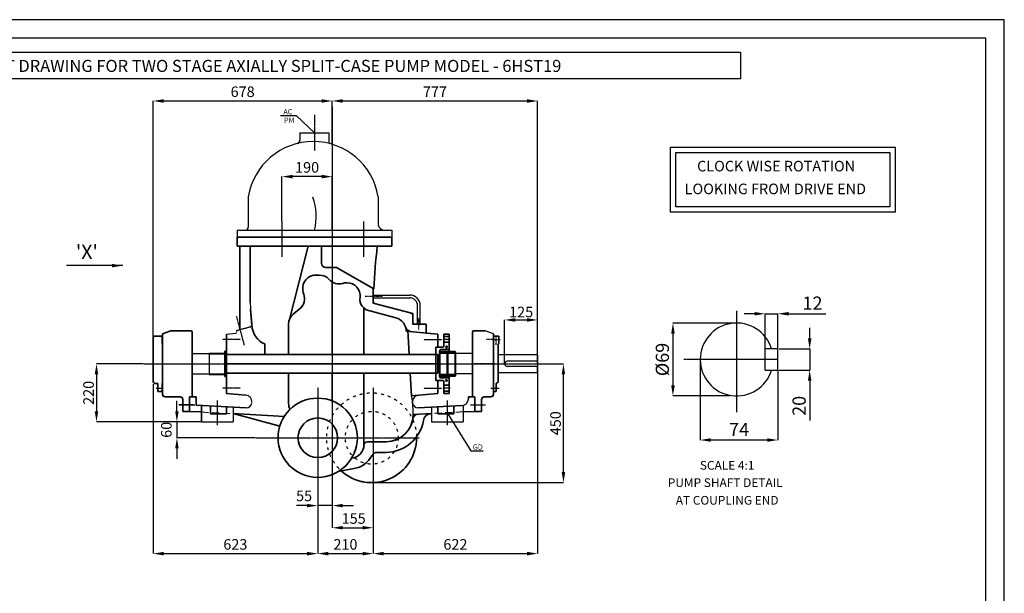
# Model space of a CAD drawing. Extents: x 9174 to 24136, y -2928 to 1762.
# Drawn here: x 20412 to 24136, y -410 to 1762 of the extents above; entities that cross this region are included whole.
import ezdxf

# ---------------------------------------------------------------- set-up
doc = ezdxf.new("R2010")
doc.units = 0
doc.header["$LTSCALE"] = 0.009
doc.header["$MEASUREMENT"] = 0
for name, pattern in [('ACAD_ISO03W100', [30, 12, -18]), ('CENTER', [2, 1.25, -0.25, 0.25, -0.25]), ('DASHED', [0.75, 0.5, -0.25]), ('HIDDEN', [0.375, 0.25, -0.125])]:
    doc.linetypes.add(name, pattern=pattern)
doc.layers.get('0').update_dxf_attribs({"linetype": 'CONTINUOUS'})
doc.layers.get('DEFPOINTS').update_dxf_attribs({"linetype": 'CONTINUOUS'})
for name, color, linetype in [('BORDER', 7, 'CONTINUOUS'), ('CASING', 4, 'CONTINUOUS'), ('CENTER', 2, 'CENTER'), ('CON', 7, 'CONTINUOUS'), ('DA', 6, 'ACAD_ISO03W100'), ('DIM', 6, 'CONTINUOUS'), ('OBJ', 4, 'CONTINUOUS'), ('SHAFT', 3, 'CONTINUOUS'), ('TEXT', 4, 'CONTINUOUS')]:
    doc.layers.add(name, color=color, linetype=linetype)
doc.layers.add('CON 1', color=7, linetype='CONTINUOUS', lineweight=35)
doc.styles.add('ARIAL', font='arial.ttf', dxfattribs={"width": 0.8})
doc.styles.add('ROMANS 1', font='romans.shx', dxfattribs={"width": 0.8})
doc.styles.get("Standard").update_dxf_attribs({"font": 'simplex.shx'})
doc.dimstyles.new('ISO-25', dxfattribs={"dimscale": 6, "dimtxt": 3, "dimasz": 2.5, "dimexe": 2, "dimexo": 1, "dimgap": 1, "dimtad": 1, "dimdec": 1, "dimrnd": 0.5, "dimdsep": 46, "dimtxsty": 'Standard', "dimcen": 2.5, "dimclrd": 253, "dimclre": 253, "dimclrt": 4, "dimadec": 0, "dimazin": 0, "dimtfac": 1, "dimtdec": 1, "dimtmove": 0, "dimatfit": 3, "dimfxl": 0, "dimarcsym": 0})
doc.dimstyles.get("Standard").update_dxf_attribs({"dimtxt": 40, "dimasz": 0.5, "dimexe": 0.001, "dimexo": 0.001, "dimgap": 0.09, "dimtad": 1, "dimtih": 1, "dimtoh": 1, "dimdec": 4, "dimzin": 0, "dimdsep": 46, "dimtxsty": 'Standard', "dimcen": 0.09, "dimclrd": 253, "dimclre": 253, "dimclrt": 3, "dimadec": 0, "dimazin": 0, "dimtfac": 20, "dimtdec": 4, "dimtofl": 0, "dimtmove": 2, "dimatfit": 3, "dimfxl": 0, "dimtolj": 1, "dimtzin": 0, "dimarcsym": 0})

# ---------------------------------------------------------------- blocks, each defined once
blk = doc.blocks.new('*D41')
at = {"layer": 'DEFPOINTS', "color": 0}
for p in [(21594.5, 1454.1), (21594.5, 1289.9), (20917, 559.1)]:
    blk.add_point(p, dxfattribs=at)
at = {"layer": 'DIM', "color": 253, "lineweight": -2}
for p, q in [((20917, 560.1), (20917, 1454.1)), ((20957, 1454.1), (21554.5, 1454.1)), ((21594.5, 1290.9), (21594.5, 1454.1))]:
    blk.add_line(p, q, dxfattribs=at)
at = {"layer": 'DIM', "color": 253}
for points in [[(20957, 1460.8), (20957, 1447.4), (20917, 1454.1)], [(21554.5, 1460.8), (21554.5, 1447.4), (21594.5, 1454.1)]]:
    blk.add_solid(points, dxfattribs=at)
at = {"layer": 'DIM', "color": 3, "insert": (21255.7, 1489.1), "char_height": 40, "attachment_point": 5}
blk.add_mtext('\\A1;678', dxfattribs=at)
blk = doc.blocks.new('*D42')
at = {"layer": 'DEFPOINTS', "color": 0}
for p in [(22371.5, 1454.1), (21594.5, 1289.9), (22371.5, 459.1)]:
    blk.add_point(p, dxfattribs=at)
at = {"layer": 'DIM', "color": 253, "lineweight": -2}
for p, q in [((21594.5, 1290.9), (21594.5, 1454.1)), ((21634.5, 1454.1), (22331.5, 1454.1)), ((22371.5, 460.1), (22371.5, 1454.1))]:
    blk.add_line(p, q, dxfattribs=at)
at = {"layer": 'DIM', "color": 253}
for points in [[(21634.5, 1460.7), (21634.5, 1447.4), (21594.5, 1454.1)], [(22331.5, 1460.7), (22331.5, 1447.4), (22371.5, 1454.1)]]:
    blk.add_solid(points, dxfattribs=at)
at = {"layer": 'DIM', "color": 3, "insert": (21983, 1489.1), "char_height": 40, "attachment_point": 5}
blk.add_mtext('\\A1;777', dxfattribs=at)
blk = doc.blocks.new('A$C2CB90615')
at = {"layer": 'CON 1', "color": 4}
for p, q in [((800, 70), (0, 70)), ((0, 70), (0, 0)), ((800, 70), (800, 0)), ((800, 35), (0, 35)), ((800, 0), (0, 0))]:
    blk.add_line(p, q, dxfattribs=at)
blk = doc.blocks.new('*D44')
at = {"layer": 'DEFPOINTS', "color": 0}
for p in [(20880.8, 459.1), (20702.9, 239.1), (21099.5, 239.1)]:
    blk.add_point(p, dxfattribs=at)
at = {"layer": 'DIM', "color": 253, "lineweight": -2}
for p, q in [((20879.8, 459.1), (20702.9, 459.1)), ((20702.9, 419.1), (20702.9, 279.1)), ((21098.5, 239.1), (20702.9, 239.1))]:
    blk.add_line(p, q, dxfattribs=at)
at = {"layer": 'DIM', "color": 253}
for points in [[(20696.2, 419.1), (20709.5, 419.1), (20702.9, 459.1)], [(20696.2, 279.1), (20709.5, 279.1), (20702.9, 239.1)]]:
    blk.add_solid(points, dxfattribs=at)
at = {"layer": 'DIM', "color": 3, "insert": (20672.9, 349.1), "char_height": 40, "attachment_point": 5, "rotation": 90}
blk.add_mtext('\\A1;220', dxfattribs=at)
blk = doc.blocks.new('*D45')
at = {"layer": 'DEFPOINTS', "color": 0}
for p in [(20917, 383.1), (21539.5, -33.3), (21539.5, -259.6)]:
    blk.add_point(p, dxfattribs=at)
at = {"layer": 'DIM', "color": 253, "lineweight": -2}
for p, q in [((20917, 382.1), (20917, -259.6)), ((21539.5, -34.3), (21539.5, -259.6)), ((20957, -259.6), (21499.5, -259.6))]:
    blk.add_line(p, q, dxfattribs=at)
at = {"layer": 'DIM', "color": 253}
for points in [[(20957, -252.9), (20957, -266.3), (20917, -259.6)], [(21499.5, -252.9), (21499.5, -266.3), (21539.5, -259.6)]]:
    blk.add_solid(points, dxfattribs=at)
at = {"layer": 'DIM', "color": 3, "insert": (21228.2, -224.6), "char_height": 40, "attachment_point": 5}
blk.add_mtext('\\A1;623', dxfattribs=at)
blk = doc.blocks.new('*D49')
at = {"layer": 'DEFPOINTS', "color": 0}
for p in [(21539.5, -33.3), (21749.5, -33.3), (21749.5, -259.6)]:
    blk.add_point(p, dxfattribs=at)
at = {"layer": 'DIM', "color": 253, "lineweight": -2}
for p, q in [((21539.5, -34.3), (21539.5, -259.6)), ((21749.5, -34.3), (21749.5, -259.6)), ((21579.5, -259.6), (21709.5, -259.6))]:
    blk.add_line(p, q, dxfattribs=at)
at = {"layer": 'DIM', "color": 253}
for points in [[(21579.5, -252.9), (21579.5, -266.3), (21539.5, -259.6)], [(21709.5, -252.9), (21709.5, -266.3), (21749.5, -259.6)]]:
    blk.add_solid(points, dxfattribs=at)
at = {"layer": 'DIM', "color": 3, "insert": (21644.5, -224.6), "char_height": 40, "attachment_point": 5}
blk.add_mtext('\\A1;210', dxfattribs=at)
blk = doc.blocks.new('*D50')
at = {"layer": 'DEFPOINTS', "color": 0}
for p in [(22371.5, 426.1), (21749.5, -33.3), (22371.5, -259.6)]:
    blk.add_point(p, dxfattribs=at)
at = {"layer": 'DIM', "color": 253, "lineweight": -2}
for p, q in [((22371.5, 425.1), (22371.5, -259.6)), ((21749.5, -34.3), (21749.5, -259.6)), ((21789.5, -259.6), (22331.5, -259.6))]:
    blk.add_line(p, q, dxfattribs=at)
at = {"layer": 'DIM', "color": 253}
for points in [[(21789.5, -252.9), (21789.5, -266.3), (21749.5, -259.6)], [(22331.5, -252.9), (22331.5, -266.3), (22371.5, -259.6)]]:
    blk.add_solid(points, dxfattribs=at)
at = {"layer": 'DIM', "color": 3, "insert": (22060.5, -224.6), "char_height": 40, "attachment_point": 5}
blk.add_mtext('\\A1;622', dxfattribs=at)
blk = doc.blocks.new('*D63')
at = {"layer": 'DEFPOINTS', "color": 0}
for p in [(22395.1, 459.1), (22469, 459.1), (21750, 9.2)]:
    blk.add_point(p, dxfattribs=at)
at = {"layer": 'DIM', "color": 253, "lineweight": -2}
for p, q in [((22396.1, 459.1), (22469, 459.1)), ((22469, 49.2), (22469, 419.1)), ((21751, 9.2), (22469, 9.2))]:
    blk.add_line(p, q, dxfattribs=at)
at = {"layer": 'DIM', "color": 253}
for points in [[(22462.3, 419.1), (22475.6, 419.1), (22469, 459.1)], [(22462.3, 49.2), (22475.6, 49.2), (22469, 9.2)]]:
    blk.add_solid(points, dxfattribs=at)
at = {"layer": 'DIM', "color": 3, "insert": (22439, 234.1), "char_height": 40, "attachment_point": 5, "rotation": 90}
blk.add_mtext('\\A1;450', dxfattribs=at)
blk = doc.blocks.new('*D64')
at = {"layer": 'DEFPOINTS', "color": 0}
for p in [(21539.5, 18.4), (21594.5, 18.4), (21539.5, -77.8)]:
    blk.add_point(p, dxfattribs=at)
at = {"layer": 'DIM', "color": 253, "lineweight": -2}
for p, q in [((21539.5, 17.4), (21539.5, -77.8)), ((21594.5, 17.4), (21594.5, -77.8)), ((21499.5, -77.8), (21459.5, -77.8)), ((21594.5, -77.8), (21539.5, -77.8)), ((21634.5, -77.8), (21674.5, -77.8))]:
    blk.add_line(p, q, dxfattribs=at)
at = {"layer": 'DIM', "color": 253}
for points in [[(21499.5, -71.1), (21499.5, -84.5), (21539.5, -77.8)], [(21634.5, -71.1), (21634.5, -84.5), (21594.5, -77.8)]]:
    blk.add_solid(points, dxfattribs=at)
at = {"layer": 'DIM', "color": 3, "insert": (21488.2, -41), "char_height": 40, "attachment_point": 5}
blk.add_mtext('\\A1;55', dxfattribs=at)
blk = doc.blocks.new('*D65')
at = {"layer": 'DEFPOINTS', "color": 0}
for p in [(21594.5, 17.4), (21749.5, 17.4), (21749.5, -161.6)]:
    blk.add_point(p, dxfattribs=at)
at = {"layer": 'DIM', "color": 253, "lineweight": -2}
for p, q in [((21594.5, 16.4), (21594.5, -161.7)), ((21749.5, 16.4), (21749.5, -161.7)), ((21634.5, -161.6), (21709.5, -161.6))]:
    blk.add_line(p, q, dxfattribs=at)
at = {"layer": 'DIM', "color": 253}
for points in [[(21634.5, -155), (21634.5, -168.3), (21594.5, -161.6)], [(21709.5, -155), (21709.5, -168.3), (21749.5, -161.6)]]:
    blk.add_solid(points, dxfattribs=at)
at = {"layer": 'DIM', "color": 3, "insert": (21675.7, -126.6), "char_height": 40, "attachment_point": 5}
blk.add_mtext('\\A1;155', dxfattribs=at)
blk = doc.blocks.new('*D66')
at = {"layer": 'DEFPOINTS', "color": 0}
for p in [(23284.1, 515.4), (23284.1, 435.4), (23400.3, 435.4)]:
    blk.add_point(p, dxfattribs=at)
at = {"layer": 'DIM', "color": 253, "lineweight": -2}
for p, q in [((23400.3, 555.4), (23400.3, 595.4)), ((23285.1, 515.4), (23400.3, 515.4)), ((23400.3, 515.4), (23400.3, 435.4)), ((23285.1, 435.4), (23400.3, 435.4)), ((23400.3, 395.4), (23400.3, 244.5))]:
    blk.add_line(p, q, dxfattribs=at)
at = {"layer": 'DIM', "color": 253}
for points in [[(23393.7, 555.4), (23407, 555.4), (23400.3, 515.4)], [(23393.7, 395.4), (23407, 395.4), (23400.3, 435.4)]]:
    blk.add_solid(points, dxfattribs=at)
at = {"layer": 'DIM', "color": 3, "insert": (23360.3, 299.9), "char_height": 50, "attachment_point": 5, "rotation": 90}
blk.add_mtext('\\A1;20', dxfattribs=at)
blk = doc.blocks.new('*D67')
at = {"layer": 'DEFPOINTS', "color": 0}
for p in [(22986.3, 475.4), (23280.3, 435.4), (22986.3, 170.5)]:
    blk.add_point(p, dxfattribs=at)
at = {"layer": 'DIM', "color": 253, "lineweight": -2}
for p, q in [((22986.3, 474.4), (22986.3, 170.4)), ((23280.3, 434.4), (23280.3, 170.4)), ((23240.3, 170.5), (23026.3, 170.5))]:
    blk.add_line(p, q, dxfattribs=at)
at = {"layer": 'DIM', "color": 253}
for points in [[(23026.3, 177.1), (23026.3, 163.8), (22986.3, 170.5)], [(23240.3, 177.1), (23240.3, 163.8), (23280.3, 170.5)]]:
    blk.add_solid(points, dxfattribs=at)
at = {"layer": 'DIM', "color": 3, "insert": (23133.3, 210.5), "char_height": 50, "attachment_point": 5}
blk.add_mtext('\\A1;74', dxfattribs=at)
blk = doc.blocks.new('*D68')
at = {"layer": 'DEFPOINTS', "color": 0}
for p in [(23116.7, 613.4), (22883.1, 337.4), (23099.8, 337.4)]:
    blk.add_point(p, dxfattribs=at)
at = {"layer": 'DIM', "color": 253, "lineweight": -2}
for p, q in [((23115.7, 613.4), (22883.1, 613.4)), ((22883.1, 573.4), (22883.1, 377.4)), ((23098.8, 337.4), (22883.1, 337.4))]:
    blk.add_line(p, q, dxfattribs=at)
at = {"layer": 'DIM', "color": 253}
for points in [[(22876.5, 573.4), (22889.8, 573.4), (22883.1, 613.4)], [(22876.5, 377.4), (22889.8, 377.4), (22883.1, 337.4)]]:
    blk.add_solid(points, dxfattribs=at)
at = {"layer": 'DIM', "color": 3, "insert": (22843.1, 475.4), "char_height": 50, "attachment_point": 5, "rotation": 90}
blk.add_mtext('\\A1;%%C69', dxfattribs=at)
blk = doc.blocks.new('*D69')
at = {"layer": 'DEFPOINTS', "color": 0}
for p in [(23232.3, 648.6), (23232.3, 515.4), (23280.3, 515.4)]:
    blk.add_point(p, dxfattribs=at)
at = {"layer": 'DIM', "color": 253, "lineweight": -2}
for p, q in [((23192.3, 648.6), (23152.3, 648.6)), ((23232.3, 516.4), (23232.3, 648.6)), ((23232.3, 648.6), (23280.3, 648.6)), ((23280.3, 516.4), (23280.3, 648.6)), ((23320.3, 648.6), (23461.7, 648.6))]:
    blk.add_line(p, q, dxfattribs=at)
at = {"layer": 'DIM', "color": 253}
for points in [[(23192.3, 655.2), (23192.3, 641.9), (23232.3, 648.6)], [(23320.3, 655.2), (23320.3, 641.9), (23280.3, 648.6)]]:
    blk.add_solid(points, dxfattribs=at)
at = {"layer": 'DIM', "color": 3, "insert": (23411, 688.6), "char_height": 50, "attachment_point": 5}
blk.add_mtext('\\A1;12', dxfattribs=at)
blk = doc.blocks.new('*D70')
at = {"layer": 'DEFPOINTS', "color": 0}
for p in [(21404.5, 1167.7), (21404.5, 997.9), (21594.5, 965.1)]:
    blk.add_point(p, dxfattribs=at)
at = {"layer": 'DIM', "color": 253, "lineweight": -2}
for p, q in [((21404.5, 998.9), (21404.5, 1167.7)), ((21554.5, 1167.7), (21444.5, 1167.7)), ((21594.5, 966.1), (21594.5, 1167.7))]:
    blk.add_line(p, q, dxfattribs=at)
at = {"layer": 'DIM', "color": 253}
for points in [[(21444.5, 1174.4), (21444.5, 1161), (21404.5, 1167.7)], [(21554.5, 1174.4), (21554.5, 1161), (21594.5, 1167.7)]]:
    blk.add_solid(points, dxfattribs=at)
at = {"layer": 'DIM', "color": 3, "insert": (21499.5, 1202.7), "char_height": 40, "attachment_point": 5}
blk.add_mtext('\\A1;190', dxfattribs=at)
blk = doc.blocks.new('*D71')
at = {"layer": 'DEFPOINTS', "color": 0}
for p in [(21098.5, 239.1), (21007.1, 179.1), (21304.6, 179.1)]:
    blk.add_point(p, dxfattribs=at)
at = {"layer": 'DIM', "color": 253, "lineweight": -2}
for p, q in [((21007.1, 279.1), (21007.1, 319.1)), ((21097.5, 239.1), (21007.1, 239.1)), ((21007.1, 239.1), (21007.1, 179.1)), ((21303.6, 179.1), (21007.1, 179.1)), ((21007.1, 139.1), (21007.1, 99.1))]:
    blk.add_line(p, q, dxfattribs=at)
at = {"layer": 'DIM', "color": 253}
for points in [[(21000.4, 279.1), (21013.8, 279.1), (21007.1, 239.1)], [(21000.4, 139.1), (21013.8, 139.1), (21007.1, 179.1)]]:
    blk.add_solid(points, dxfattribs=at)
at = {"layer": 'DIM', "color": 3, "insert": (20967.1, 209.1), "char_height": 40, "attachment_point": 5, "rotation": 90}
blk.add_mtext('\\A1;60', dxfattribs=at)
blk = doc.blocks.new('*D73')
at = {"layer": 'DEFPOINTS', "color": 0}
for p in [(22371.5, 625.1), (22371.5, 507.8), (22246.5, 459.1)]:
    blk.add_point(p, dxfattribs=at)
at = {"layer": 'DIM', "color": 253, "lineweight": -2}
for p, q in [((22246.5, 460.1), (22246.5, 625.1)), ((22286.5, 625.1), (22331.5, 625.1)), ((22371.5, 508.8), (22371.5, 625.1))]:
    blk.add_line(p, q, dxfattribs=at)
at = {"layer": 'DIM', "color": 253}
for points in [[(22286.5, 631.8), (22286.5, 618.4), (22246.5, 625.1)], [(22331.5, 631.8), (22331.5, 618.4), (22371.5, 625.1)]]:
    blk.add_solid(points, dxfattribs=at)
at = {"layer": 'DIM', "color": 3, "insert": (22309, 655.1), "char_height": 40, "attachment_point": 5}
blk.add_mtext('\\A1;125', dxfattribs=at)

msp = doc.modelspace()

# ---------------------------------------------------------------- linework, layer by layer
for p, q in [((21749.5, 719.1), (21887.5, 719.1)), ((21749.5, 709.1), (21887.5, 709.1)), ((21917.5, 609.1), (21917.5, 679.1)), ((21927.5, 609.1), (21927.5, 679.1)), ((22030.5, 500.5), (22030.5, 500.5)), ((23280.3, 515.4), (23232.3, 515.4)), ((23232.3, 435.4), (23232.3, 515.4)), ((23280.3, 435.4), (23280.3, 515.4)), ((23232.3, 435.4), (23280.3, 435.4))]:
    msp.add_line(p, q)
at = {"color": 4, "linetype": 'DASHED', "ltscale": 12}
for q in [(21283.1, 598.9), (21283.1, 598.9), (21283.1, 598.9), (21232.8, 580.3), (21232.8, 580.3), (21232.8, 580.3)]:
    msp.add_line((21232, 585.2), q, dxfattribs=at)
at = {"color": 1, "linetype": 'CENTER'}
msp.add_line((21922.5, 588.9), (21922.5, 631.5), dxfattribs=at)
at = {"color": 4}
for p, q in [((21194.5, 571.6), (21228.3, 574.5)), ((22089.5, 302), (22089.5, 239.1)), ((21219.5, 295.4), (21219.5, 239.1)), ((21969.5, 295.4), (21969.5, 239.1)), ((21099.5, 239.1), (21219.5, 239.1)), ((21969.5, 239.1), (22089.5, 239.1))]:
    msp.add_line(p, q, dxfattribs=at)
at = {"linetype": 'HIDDEN', "ltscale": 12000}
for p, q in [((21099.5, 276.7), (21219.5, 270.4)), ((22089.5, 276.7), (21969.5, 270.4))]:
    msp.add_line(p, q, dxfattribs=at)
at = {"color": 0}
msp.add_lwpolyline([(19621.6, 1638.3), (23139, 1638.3), (23139, 1537.7), (19621.6, 1537.7)], close=True, dxfattribs=at)
at = {"color": 4}
for centre, radius, start, end in [((21606.9, 809.1), 15, 60, 90), ((21739.5, 738.3), 10, 0, 60), ((21604.5, 691.6), 320, 180, 184.9898), ((21604.5, 691.6), 320, 180, 184.9898), ((21604.5, 691.6), 320, 180, 184.9898), ((21759.5, 696.7), 10, 180, 255), ((21944.5, 604.1), 5, 360, 90), ((21265.6, 315.2), 25, 353.1103, 85), ((21797.8, 310.6), 100, 9.4026, 15.7512), ((21923.3, 315.2), 25, 95, 186.8897), ((21270.4, 312.8), 20, 267, 353.4048), ((21561.9, 271.6), 339, 358.8778, 9.4026), ((21918.6, 312.8), 20, 186.5952, 273), ((22084.5, 326.5), 25, 273, 0), ((21919.4, 247.8), 20, 93, 171.0268)]:
    msp.add_arc(centre, radius, start, end, dxfattribs=at)
for radius in [40, 30]:
    msp.add_arc((21887.5, 679.1), radius, 0, 90)
at = {"color": 4, "linetype": 'DASHED', "ltscale": 12}
for centre, radius, start, end in [((21280.5, 608.5), 10, 285, 4.9898), ((21280.5, 608.5), 10, 285, 4.9898), ((21280.5, 608.5), 10, 285, 4.9898), ((21227.8, 579.5), 5, 275, 9), ((21227.8, 579.5), 5, 275, 9), ((21227.8, 579.5), 5, 275, 9)]:
    msp.add_arc(centre, radius, start, end, dxfattribs=at)
at = {"layer": 'BORDER'}
for points in [[(24136.5, 1761.9), (18433.5, 1761.9), (18433.5, -2581.6), (24136.5, -2581.6)], [(24066.5, 1691.9), (18503.5, 1691.9), (18503.5, -2511.6), (24066.5, -2511.6)]]:
    msp.add_lwpolyline(points, close=True, dxfattribs=at)
at = {"layer": 'CENTER', "color": 1, "ltscale": 25}
for p, q in [((21594.5, 1434.1), (21594.5, 18.4)), ((21527, 1401), (21527, 1267)), ((21404.5, 997.9), (21404.5, 864)), ((21713.1, 997.9), (21713.1, 864)), ((21262.3, 530.1), (21233, 639.3)), ((23124.3, 275.8), (23124.3, 660.2)), ((21247.9, 551.6), (21179.7, 551.6)), ((21941.1, 551.6), (22009.3, 551.6)), ((22040.6, 551.6), (22012.4, 551.6)), ((22031.8, 522.6), (22021.2, 522.6)), ((22026.5, 527.9), (22026.5, 517.2)), ((20880.8, 459.1), (22395.1, 459.1)), ((23278.6, 475.4), (22924.8, 475.4)), ((22031.8, 395.6), (22021.2, 395.6)), ((22026.5, 390.2), (22026.5, 400.9)), ((20927.5, 367.1), (20953.9, 367.1)), ((21247.9, 366.6), (21179.7, 366.6)), ((21539.5, 369.6), (21539.5, -33.3)), ((21749.5, 369.6), (21749.5, -33.3)), ((21941.1, 366.6), (22009.3, 366.6)), ((22040.6, 366.6), (22012.4, 366.6)), ((22194.6, 367.1), (22225.5, 367.1)), ((21014.5, 304.1), (21074.5, 304.1)), ((21072, 304.1), (21014.6, 304.1)), ((21159.5, 320.5), (21159.5, 227.1)), ((22029.5, 320.5), (22029.5, 227.1)), ((22117.1, 304.1), (22174.5, 304.1)), ((21304.6, 179.1), (21925, 179.1))]:
    msp.add_line(p, q, dxfattribs=at)
at = {"layer": 'CENTER', "color": 1, "ltscale": 0.5}
for p, q in [((21784.6, 714.1), (21719.1, 714.1)), ((22214.6, 531.5), (22214.6, 565.8)), ((22209.3, 551.1), (22176.4, 551.1)), ((22199.2, 551.1), (22230.1, 551.1)), ((22199.2, 551.1), (22230.1, 551.1)), ((20928.4, 459.1), (21071.3, 459.1)), ((22209.3, 459.1), (22130.6, 459.1))]:
    msp.add_line(p, q, dxfattribs=at)
at = {"layer": 'CENTER', "ltscale": 0.5}
msp.add_line((22194.6, 367.1), (22225.5, 367.1), dxfattribs=at)
at = {"layer": 'CON', "ltscale": 40}
for p, q in [((22204.5, 572.7), (22173.2, 584.1)), ((21064.5, 497.6), (21128.5, 497.6)), ((21128.5, 499.1), (21188.5, 499.1)), ((21128.5, 499.1), (21128.5, 419.1)), ((21128.5, 497.1), (21188.5, 497.1)), ((21188.5, 499.1), (21188.5, 419.1)), ((21194.5, 499.1), (21194.5, 419.1)), ((22000.5, 499.1), (22000.5, 498.6)), ((22000.5, 499.1), (22000.5, 419.1)), ((22060.5, 499.1), (22060.5, 419.1)), ((22124.5, 497.6), (22060.5, 497.6)), ((22370, 493.6), (22222, 493.6)), ((22370, 493.6), (22370, 469.1)), ((22370, 493.6), (22371.5, 492.1)), ((22371.5, 492.1), (22371.5, 426.1)), ((22371.5, 469.1), (22256.5, 469.1)), ((22371.5, 449.1), (22256.5, 449.1)), ((22370, 449.1), (22370, 424.6)), ((21064.5, 420.6), (21128.5, 420.6)), ((21128.5, 421.1), (21188.5, 421.1)), ((21128.5, 419.1), (21188.5, 419.1)), ((22000.5, 419.6), (22000.5, 419.1)), ((22124.5, 420.6), (22060.5, 420.6)), ((22370, 424.6), (22222, 424.6)), ((22370, 424.6), (22371.5, 426.1)), ((22124.5, 334.1), (22134.5, 334.1))]:
    msp.add_line(p, q, dxfattribs=at)
for centre, radius, start, end in [((23124.3, 475.4), 138, 16.8493, 343.1507), ((22256.5, 459.1), 10, 90, 270)]:
    msp.add_arc(centre, radius, start, end, dxfattribs=at)
at = {"layer": 'CON 1', "color": 4}
for p, q in [((21234.5, 939.1), (21819.5, 939.1)), ((21234.5, 939.1), (21234.5, 904.1)), ((21819.5, 939.1), (21819.5, 904.1)), ((21234.5, 904.1), (21304.5, 904.1)), ((21244.5, 904.1), (21244.5, 588.5)), ((21284.5, 904.1), (21284.5, 691.6)), ((21284.5, 904.1), (21284.5, 691.6)), ((21284.5, 904.1), (21284.5, 691.6)), ((21304.5, 904.1), (21502.9, 904.1)), ((21503.2, 904.1), (21431.1, 621.4)), ((21503.2, 904.1), (21431.1, 621.4)), ((21502.9, 904.1), (21819.5, 904.1)), ((21554.5, 904.1), (21554.5, 839.1)), ((21569.5, 824.1), (21610.9, 824.1)), ((21749.5, 744.1), (21610.9, 824.1)), ((21519.7, 793.2), (21524.6, 794.3)), ((21545.7, 795.1), (21533.3, 795.1)), ((21545.7, 795.1), (21533.3, 795.1)), ((21594.5, 769), (21594.5, 494.1)), ((21647.7, 765.6), (21651.3, 765.6)), ((21700, 711.3), (21699.5, 701.6)), ((21749.5, 744.1), (21749.5, 689.1)), ((21475.3, 671), (21447.2, 647.2)), ((21475.3, 671), (21447.2, 647.2)), ((21713.7, 671), (21723, 663.1)), ((21713.7, 671), (21713.7, 494.1)), ((21749.5, 689.1), (21899.5, 648.9)), ((21285.6, 665.5), (21292.1, 591.9)), ((21285.7, 663.7), (21290.5, 609.4)), ((21285.7, 663.7), (21290.8, 605.1)), ((21285.7, 663.7), (21290.8, 605.1)), ((21723, 663.1), (21835.2, 633)), ((21899.5, 609.1), (21899.5, 648.9)), ((21429.5, 609.1), (21429.5, 494.1)), ((21429.5, 609.1), (21429.5, 511.6)), ((21949.5, 609.1), (21899.5, 609.1)), ((21949.5, 575.5), (21949.5, 609.1)), ((20952.5, 573.1), (20952.5, 344.1)), ((21064.5, 579.1), (21064.5, 420.1)), ((21194.5, 571.6), (21194.5, 411.6)), ((21994.5, 571.6), (21874.5, 582)), ((21885.3, 494.1), (21880.2, 585.8)), ((21994.5, 571.6), (21949.5, 575.5)), ((21994.5, 571.6), (21994.5, 522.6)), ((22124.5, 579.1), (22124.5, 334.1)), ((22204.5, 572.7), (22204.5, 384.1)), ((21339.5, 534.1), (21339.5, 494.1)), ((21986.5, 522.6), (21986.5, 395.6)), ((21994.5, 522.6), (21986.5, 522.6)), ((21064.5, 420.6), (21064.5, 334.1)), ((21194.5, 411.6), (21194.5, 346.6)), ((21429.5, 424.1), (21429.5, 309.1)), ((21594.5, 424.1), (21594.5, 313.7)), ((21713.7, 424.1), (21713.7, 143.9)), ((21894, 337.8), (21889.2, 424.1)), ((21986.5, 395.6), (21994.5, 395.6)), ((21994.5, 395.6), (21994.5, 346.6)), ((22204.5, 344.1), (22204.5, 384.1)), ((21194.5, 346.6), (21267.8, 340.1)), ((21994.5, 346.6), (21894, 337.8)), ((21079.5, 334.1), (21054.5, 334.1)), ((21054.5, 334.1), (21054.5, 279.1)), ((21079.5, 334.1), (21079.5, 302.8)), ((21079.5, 302.8), (21269.3, 292.8)), ((21099.5, 301.7), (21099.5, 239.1)), ((21134.5, 299.9), (21134.5, 269.1)), ((22085.8, 301.5), (21919.6, 292.8)), ((22054.5, 299.9), (22054.5, 269.1)), ((22134.5, 334.1), (22134.5, 279.1)), ((21054.5, 279.1), (21099.5, 276.7)), ((21054.5, 279.1), (21099.5, 276.7)), ((21194.5, 269.1), (21134.5, 269.1)), ((21194.5, 269.1), (21194.5, 296.7)), ((21219.5, 270.4), (21396.6, 223)), ((21219.5, 270.4), (21413.9, 260.2)), ((21969.5, 270.4), (21900.9, 266.8)), ((21969.5, 270.4), (21967.3, 270.3)), ((21994.5, 269.1), (21994.5, 296.7)), ((21994.5, 269.1), (22054.5, 269.1)), ((22134.5, 279.1), (22089.5, 276.7)), ((21726.5, 163.9), (21797.9, 163.9)), ((21797.9, 123.9), (21766.2, 123.9)), ((21621.4, 53.1), (21677.4, 62.3))]:
    msp.add_line(p, q, dxfattribs=at)
at = {"layer": 'CON 1'}
for p, q in [((20917, 559.1), (20917, 394.1)), ((20951.5, 564.1), (20951.5, 534.1)), ((22016.5, 571.6), (22016.5, 524.6)), ((22036.5, 562.6), (22016.5, 562.6)), ((22036.5, 571.6), (22036.5, 506.1)), ((22205, 564.1), (22205, 534.1)), ((22205, 564.1), (22205, 534.1)), ((22224.6, 564.1), (22224.6, 539)), ((22224.6, 564.1), (22224.6, 539)), ((22013.5, 522.6), (21986.5, 522.6)), ((21986.5, 522.6), (21986.5, 395.6)), ((22036.5, 540.6), (22016.5, 540.6)), ((22204.5, 534.1), (22205, 534.1)), ((22204.5, 534.1), (22205, 534.1)), ((22222, 531.8), (22222, 493.6)), ((22222, 531.8), (22222, 390.1)), ((21188.5, 506.6), (21188.5, 499.1)), ((22000.5, 506.6), (22000.5, 498.6)), ((22001.5, 506.6), (22000.5, 506.6)), ((22002.5, 506.1), (22000.5, 504.1)), ((22002.5, 506.1), (22000.5, 504.1)), ((22000.5, 504.1), (22000.5, 499.1)), ((22000.5, 504.1), (22000.5, 414.1)), ((22001.9, 499.1), (22000.5, 500.5)), ((22001.5, 509.6), (22001.5, 506.6)), ((22001.9, 499.1), (22029, 499.1)), ((22001.9, 499.1), (22001.9, 419.1)), ((22028.5, 506.1), (22002.5, 506.1)), ((22002.5, 506.1), (22028.5, 506.1)), ((22036.5, 512.6), (22004.5, 512.6)), ((22028.5, 506.1), (22030.5, 504.1)), ((22028.5, 506.1), (22030.5, 504.1)), ((22029, 499.1), (22030.5, 500.5)), ((22029, 499.1), (22029, 419.1)), ((22032.5, 506.1), (22030.5, 504.1)), ((22032.5, 506.1), (22030.5, 504.1)), ((22030.5, 504.1), (22030.5, 499.1)), ((22030.5, 504.1), (22030.5, 414.1)), ((22030.5, 504.1), (22030.5, 414.1)), ((22030.5, 504.1), (22030.5, 414.1)), ((22031.9, 499.1), (22030.5, 500.5)), ((22031.9, 499.1), (22059, 499.1)), ((22031.9, 499.1), (22031.9, 419.1)), ((22058.5, 506.1), (22032.5, 506.1)), ((22032.5, 506.1), (22058.5, 506.1)), ((22058.5, 506.1), (22060.5, 504.1)), ((22058.5, 506.1), (22060.5, 504.1)), ((22059, 499.1), (22060.5, 500.5)), ((22059, 499.1), (22059, 419.1)), ((22060.5, 504.1), (22060.5, 499.1)), ((22060.5, 504.1), (22060.5, 414.1)), ((22222, 493.6), (22222, 424.6)), ((21188.5, 419.1), (21188.5, 411.6)), ((22000.5, 419.6), (22000.5, 411.6)), ((22000.5, 419.1), (22000.5, 414.1)), ((22001.9, 419.1), (22000.5, 417.6)), ((22002.5, 412.1), (22000.5, 414.1)), ((22002.5, 412.1), (22000.5, 414.1)), ((22001.5, 411.6), (22000.5, 411.6)), ((22001.5, 411.6), (22001.5, 408.6)), ((22001.9, 419.1), (22029, 419.1)), ((22028.5, 412.1), (22002.5, 412.1)), ((22002.5, 412.1), (22028.5, 412.1)), ((22028.5, 412.1), (22030.5, 414.1)), ((22028.5, 412.1), (22030.5, 414.1)), ((22029, 419.1), (22030.5, 417.6)), ((22030.5, 419.1), (22030.5, 414.1)), ((22030.5, 419.1), (22030.5, 414.1)), ((22031.9, 419.1), (22030.5, 417.6)), ((22032.5, 412.1), (22030.5, 414.1)), ((22032.5, 412.1), (22030.5, 414.1)), ((22031.9, 419.1), (22059, 419.1)), ((22058.5, 412.1), (22032.5, 412.1)), ((22032.5, 412.1), (22058.5, 412.1)), ((22036.5, 412.1), (22036.5, 346.6)), ((22058.5, 412.1), (22060.5, 414.1)), ((22058.5, 412.1), (22060.5, 414.1)), ((22059, 419.1), (22060.5, 417.6)), ((22060.5, 419.1), (22060.5, 414.1)), ((22222, 424.6), (22222, 390.1)), ((20934.5, 355.6), (20934.5, 384.1)), ((20951.5, 354.1), (20951.5, 384.1)), ((22013.5, 395.6), (21986.5, 395.6)), ((22036.5, 405.6), (22004.5, 405.6)), ((22016.5, 393.6), (22016.5, 346.6)), ((22036.5, 377.6), (22016.5, 377.6)), ((22204.5, 384.1), (22205, 384.1)), ((22204.5, 384.1), (22205, 384.1)), ((22205, 354.1), (22205, 384.1)), ((22205, 354.1), (22205, 384.1)), ((22215, 354.1), (22215, 384.1)), ((22215, 354.1), (22215, 384.1)), ((22218, 387.1), (22219, 387.1)), ((22218, 387.1), (22219, 387.1)), ((22036.5, 355.6), (22016.5, 355.6))]:
    msp.add_line(p, q, dxfattribs=at)
at = {"layer": 'CON 1', "ltscale": 0.5}
for p, q in [((20951.5, 564.1), (20922, 564.1)), ((22036.5, 571.6), (22016.5, 571.6)), ((22205, 564.1), (22224.6, 564.1)), ((22205, 564.1), (22224.6, 564.1)), ((20952.5, 534.1), (20951.5, 534.1)), ((21194.5, 506.6), (21188.5, 506.6)), ((21188.5, 500.1), (21188.5, 418.1)), ((21194.5, 411.6), (21188.5, 411.6)), ((20934.5, 384.1), (20927, 384.1)), ((20952.5, 384.1), (20951.5, 384.1)), ((20951.5, 354.1), (20936, 354.1)), ((22036.5, 346.6), (22016.5, 346.6)), ((22205, 354.1), (22215, 354.1)), ((22205, 354.1), (22215, 354.1))]:
    msp.add_line(p, q, dxfattribs=at)
at = {"layer": 'CON 1', "color": 4, "ltscale": 0.5}
for p, q in [((20952.5, 573.1), (20983.5, 584.1)), ((20983.5, 584.1), (21059.5, 584.1)), ((22173.2, 584.1), (22129.5, 584.1)), ((20962.5, 334.1), (21019.5, 334.1)), ((21029.5, 279.1), (21029.5, 324.1)), ((21064.5, 334.1), (21054.5, 334.1)), ((21054.5, 334.1), (21054.5, 279.1)), ((22109.5, 334.1), (22134.5, 334.1)), ((22109.5, 326.5), (22109.5, 334.1)), ((22124.5, 334.1), (22134.5, 334.1)), ((22134.5, 334.1), (22134.5, 279.1)), ((22134.5, 334.1), (22134.5, 279.1)), ((22159.5, 279.1), (22159.5, 324.1)), ((22194.5, 334.1), (22169.5, 334.1)), ((21054.5, 279.1), (21029.5, 279.1)), ((22134.5, 279.1), (22159.5, 279.1))]:
    msp.add_line(p, q, dxfattribs=at)
at = {"layer": 'CON 1'}
for centre in [(22026.5, 522.6), (22026.5, 395.6)]:
    msp.add_circle(centre, 2.5, dxfattribs=at)
at = {"layer": 'CON 1', "color": 4}
for centre, radius in [((21539.5, 179.1), 150), ((21540, 179.1), 75)]:
    msp.add_circle(centre, radius, dxfattribs=at)
for centre, radius, start, end in [((24461.5, 596.6), 2714, 173.4943, 176.9086), ((21569.5, 839.1), 15, 180, 270), ((21533.3, 744.6), 50.5, 105.6141, 197.8213), ((21533.3, 744.6), 50.5, 105.6141, 197.8213), ((21533.3, 744.6), 50.5, 90, 99.8211), ((21533.3, 744.6), 50.5, 90, 99.8211), ((21545.7, 744.6), 50.5, 41.9544, 90), ((21545.7, 744.6), 50.5, 41.9544, 90), ((21620.5, 811.7), 50, 221.9544, 285.9511), ((21620.5, 811.7), 50, 221.9544, 285.9511), ((21647.7, 716.6), 49, 90, 105.9511), ((21651.3, 716.6), 49, 353.8049, 90), ((21651.3, 716.6), 49, 353.8049, 90), ((21399.5, 701.6), 90, 0, 17.8213), ((21399.5, 701.6), 90, 0, 17.8213), ((21449.5, 701.6), 40, 310.2231, 0), ((21449.5, 701.6), 40, 310.2231, 0), ((21739.5, 701.6), 40, 180, 229.7769), ((21739.5, 701.6), 40, 180, 229.7769), ((21479.5, 609.1), 50, 130.2231, 180), ((21889.5, 641.2), 10, 0, 75), ((21371.1, 607.6), 80, 186.008, 246.7552), ((21821.5, 581.8), 53, 0.2251, 75), ((21895.9, 605.3), 25, 197.482, 265), ((21904.5, 614.1), 5, 180, 270), ((21479.5, 309.1), 50, 180, 207.1958), ((21797.9, 266.9), 103, 270, 359.9297), ((21797.9, 266.9), 103, 270, 358.8778), ((21968.9, 240.3), 30, 93, 171.1529), ((21797.9, 266.9), 143, 270, 351.1529), ((21743.5, 179.1), 170, 227.2331, 0), ((21662.5, 153.1), 52, 276.443, 359.0025), ((21662.5, 153.1), 52, 276.443, 359.0025), ((21726.5, 151.9), 12, 90, 179.0025), ((21766.2, 98.9), 25, 90, 152.4505), ((21662.5, 153.1), 92, 279.3234, 332.4505)]:
    msp.add_arc(centre, radius, start, end, dxfattribs=at)
at = {"layer": 'CON 1'}
for centre, radius, start, end in [((20922, 559.1), 5, 90, 180), ((22013.5, 525.6), 3, 270, 0), ((22229.1, 531.4), 7.16, 149.0651, 177.2919), ((22229.1, 531.4), 7.16, 149.0651, 177.2919), ((22217.6, 539.7), 7.04, 319.3176, 354.6634), ((22217.6, 539.7), 7.04, 319.3176, 354.6634), ((22004.5, 509.6), 3, 90, 180), ((22004.5, 408.6), 3, 180, 270), ((22013.5, 392.6), 3, 0, 90), ((22218, 384.1), 3, 90, 180), ((22218, 384.1), 3, 90, 180), ((22219, 390.1), 3, 270, 0), ((22219, 390.1), 3, 270, 0), ((20936, 355.6), 1.5, 180, 270)]:
    msp.add_arc(centre, radius, start, end, dxfattribs=at)
at = {"layer": 'CON 1', "color": 4, "ltscale": 0.5}
for centre, radius, start, end in [((21059.5, 579.1), 5, 0, 90), ((22129.5, 579.1), 5, 90, 180), ((20962.5, 344.1), 10, 180, 270), ((22194.5, 344.1), 10, 270, 0), ((21019.5, 324.1), 10, 0, 90), ((22169.5, 324.1), 10, 90, 180)]:
    msp.add_arc(centre, radius, start, end, dxfattribs=at)
at = {"layer": 'CON 1', "ltscale": 0.5}
msp.add_arc((20927, 394.1), 10, 180, 270, dxfattribs=at)
at = {"layer": 'DA', "ltscale": 100}
for centre, radius in [((21743.5, 179.1), 170), ((21744, 179.1), 100)]:
    msp.add_circle(centre, radius, dxfattribs=at)
at = {"layer": 'DIM', "color": 253, "linetype": 'DASHED', "ltscale": 15}
msp.add_arc((21479.5, 609.1), 50, 130.2231, 180, dxfattribs=at)
at = {"layer": 'OBJ'}
for p, q in [((21472.4, 1334), (21581.6, 1334)), ((21472.4, 1334), (21472.4, 1306)), ((21581.6, 1334), (21581.6, 1300.7)), ((21277.1, 1091.3), (21277.1, 976.3)), ((21768.4, 1091.3), (21768.4, 985.6)), ((21234.5, 965.1), (21819.5, 965.1)), ((21234.5, 965.1), (21234.5, 939.1)), ((21234.5, 939.1), (21819.5, 939.1)), ((21819.5, 965.1), (21819.5, 939.1))]:
    msp.add_line(p, q, dxfattribs=at)
for centre, radius, start, end in [((21458.7, 1306), 13.7, 287.8782, 0), ((21522.7, 1051.7), 248.8, 9.172, 170.828), ((21592, 1301), 10.4, 181.8097, 242.3813), ((21336.9, 1018.6), 197.5, 344.1223, 21.347), ((21265.9, 976.1), 11.1, 274.57, 0.7375), ((21793.3, 990), 25.3, 189.9921, 260.0462)]:
    msp.add_arc(centre, radius, start, end, dxfattribs=at)
at = {"layer": 'SHAFT', "color": 7}
for points in [[(22874, 1279), (23723.3, 1279), (23723.3, 1033.5), (22874, 1033.5)], [(22894, 1259), (23703.3, 1259), (23703.3, 1053.5), (22894, 1053.5)]]:
    msp.add_lwpolyline(points, close=True, dxfattribs=at)

# ---------------------------------------------------------------- block references
msp.add_blockref('A$C2CB90615', (21194.5, 424.1))

# ---------------------------------------------------------------- texts
at = {"color": 0, "style": 'ROMANS 1'}
msp.add_text('GENERAL ARRANGEMENT DRAWING FOR TWO STAGE AXIALLY SPLIT-CASE PUMP MODEL - 6HST19', height=45.6, dxfattribs=at).set_placement((19659, 1564))
at = {"layer": 'DIM', "color": 2}
msp.add_text("'X'", height=54, dxfattribs=at).set_placement((20624.9, 855.9))
at = {"layer": 'TEXT'}
for s, height, p in [('AC', 20, (21409.9, 1403.7)), ('PM', 20, (21412.1, 1371.2)), ('GD', 20, (22126.2, 133.9)), ('%%USCALE 4:1', 32.98, (22985, 58.3)), ('%%UPUMP SHAFT DETAIL', 32.98, (22863.9, -7.4)), ('%%UAT COUPLING END', 32.98, (22893.9, -74.2))]:
    msp.add_text(s, height=height, dxfattribs=at).set_placement(p)
at = {"layer": 'TEXT', "color": 3, "style": 'ARIAL'}
for s, p in [('%%UCLOCK WISE ROTATION', (22974.5, 1187.5)), ('%%ULOOKING FROM DRIVE END', (22927.5, 1101.2))]:
    msp.add_text(s, height=40, dxfattribs=at).set_placement(p)

# ---------------------------------------------------------------- dimensions: what is measured, and where the dimension line sits
at = {"layer": 'DIM', "color": 2}
for base, p1, p2, override, picture, middle in [((21594.4988874, 1454.0895948), (20916.9988874, 559.0697463), (21594.4988874, 1289.9307999), {"dimasz": 40, "dimexe": 0.009, "dimexo": 1, "dimgap": 15, "dimtih": 0, "dimtoh": 0, "dimdec": 0, "dimrnd": 0.5, "dimclrd": 253, "dimclre": 253, "dimtdec": 0, "dimtofl": 1}, '*D41', (21255.7488874, 1489.0895948)), ((22371.5, 1454.1), (21594.5, 1289.9), (22371.5, 459.1), {"dimasz": 40, "dimexe": 0.009, "dimexo": 1, "dimgap": 15, "dimtih": 0, "dimtoh": 0, "dimdec": 0, "dimrnd": 0.5, "dimclrd": 253, "dimclre": 253, "dimtdec": 0, "dimtofl": 1}, '*D42', (21983, 1489.1)), ((21404.5, 1167.7), (21594.5, 965.1), (21404.5, 997.9), {"dimasz": 40, "dimexe": 0.009, "dimexo": 1, "dimgap": 15, "dimtih": 0, "dimtoh": 0, "dimdec": 0, "dimrnd": 0.5, "dimtdec": 0, "dimtofl": 1}, '*D70', (21499.5, 1202.7)), ((22371.5, 625.1), (22246.5, 459.1), (22371.5, 507.8), {"dimasz": 40, "dimexe": 0.009, "dimexo": 1, "dimgap": 10, "dimtih": 0, "dimtoh": 0, "dimdec": 0, "dimrnd": 0.5, "dimtdec": 0, "dimtofl": 1}, '*D73', (22309, 655.1)), ((22371.5, -259.6), (21749.5, -33.3), (22371.5, 426.1), {"dimasz": 40, "dimexe": 0.009, "dimexo": 1, "dimgap": 15, "dimtih": 0, "dimtoh": 0, "dimdec": 0, "dimrnd": 0.5, "dimclrd": 253, "dimclre": 253, "dimtdec": 0, "dimtofl": 1}, '*D50', (22060.5, -224.6)), ((21539.4988874, -259.5885891), (20916.9988874, 383.1421934), (21539.4988874, -33.251096), {"dimasz": 40, "dimexe": 0.009, "dimexo": 1, "dimgap": 15, "dimtih": 0, "dimtoh": 0, "dimdec": 0, "dimrnd": 0.5, "dimclrd": 253, "dimclre": 253, "dimtdec": 0, "dimtofl": 1}, '*D45', (21228.2488874, -224.5885891)), ((21749.5, -259.6), (21539.5, -33.3), (21749.5, -33.3), {"dimasz": 40, "dimexe": 0.009, "dimexo": 1, "dimgap": 15, "dimtih": 0, "dimtoh": 0, "dimdec": 0, "dimrnd": 0.5, "dimclrd": 253, "dimclre": 253, "dimtdec": 0, "dimtofl": 1}, '*D49', (21644.5, -224.6))]:
    dim = msp.add_linear_dim(base=base, p1=p1, p2=p2, dimstyle='Standard', override=override, dxfattribs=at)
    dim.commit()
    dim.dimension.update_dxf_attribs({"geometry": picture, "text_midpoint": middle})
for base, p1, p2, override, picture, middle in [((23232.3, 648.6), (23280.3, 515.4), (23232.3, 515.4), {"dimtxt": 50, "dimasz": 40, "dimexe": 0.009, "dimexo": 1, "dimgap": 15, "dimtih": 0, "dimtoh": 0, "dimdec": 0, "dimlfac": 0.25, "dimrnd": 0.5, "dimclrd": 253, "dimclre": 253, "dimtdec": 0, "dimtofl": 1, "dimtmove": 0}, '*D69', (23411, 648.6)), ((21539.5, -77.8), (21594.5, 18.4), (21539.5, 18.4), {"dimasz": 40, "dimexe": 0.009, "dimexo": 1, "dimgap": 15, "dimtih": 0, "dimtoh": 0, "dimdec": 0, "dimrnd": 0.5, "dimtdec": 0, "dimtofl": 1}, '*D64', (21488.2, -41)), ((21749.5, -161.6), (21594.5, 17.4), (21749.5, 17.4), {"dimasz": 40, "dimexe": 0.009, "dimexo": 1, "dimgap": 15, "dimtih": 0, "dimtoh": 0, "dimdec": 0, "dimrnd": 0.5, "dimtdec": 0, "dimtofl": 1}, '*D65', (21675.7, -126.6))]:
    dim = msp.add_linear_dim(base=base, p1=p1, p2=p2, dimstyle='Standard', override=override, dxfattribs=at)
    dim.commit()
    dim.dimension.update_dxf_attribs({"geometry": picture, "text_midpoint": middle, "dimtype": 160})
for base, p1, p2, text, override, picture, middle in [((22883.1, 337.4), (23116.7, 613.4), (23099.8, 337.4), '%%C<>', {"dimtxt": 50, "dimasz": 40, "dimexe": 0.009, "dimexo": 1, "dimgap": 15, "dimtih": 0, "dimtoh": 0, "dimdec": 0, "dimlfac": 0.25, "dimrnd": 0.5, "dimclrd": 253, "dimclre": 253, "dimtdec": 0, "dimtofl": 1}, '*D68', (22843.1, 475.4)), ((22469, 459.1), (21750, 9.2), (22395.1, 459.1), '450', {"dimasz": 40, "dimexe": 0.009, "dimexo": 1, "dimgap": 10, "dimtih": 0, "dimtoh": 0, "dimdec": 0, "dimrnd": 0.5, "dimtdec": 0, "dimtofl": 1}, '*D63', (22439, 234.1))]:
    dim = msp.add_linear_dim(base=base, p1=p1, p2=p2, angle=90, text=text, dimstyle='Standard', override=override, dxfattribs=at)
    dim.commit()
    dim.dimension.update_dxf_attribs({"geometry": picture, "text_midpoint": middle})
dim = msp.add_linear_dim(base=(23400.3, 435.4), p1=(23284.1, 515.4), p2=(23284.1, 435.4), angle=90, dimstyle='Standard', override={"dimtxt": 50, "dimasz": 40, "dimexe": 0.009, "dimexo": 1, "dimgap": 15, "dimtih": 0, "dimtoh": 0, "dimdec": 0, "dimlfac": 0.25, "dimrnd": 0.5, "dimclrd": 253, "dimclre": 253, "dimtdec": 0, "dimtofl": 1, "dimtmove": 0}, dxfattribs=at)
dim.commit()
dim.dimension.update_dxf_attribs({"geometry": '*D66', "text_midpoint": (23400.3, 299.9), "dimtype": 160})
for base, p1, p2, angle, override, picture, middle in [((20702.9, 239.1), (20880.8, 459.1), (21099.5, 239.1), 90, {"dimasz": 40, "dimexe": 0.009, "dimexo": 1, "dimgap": 10, "dimtih": 0, "dimtoh": 0, "dimdec": 0, "dimrnd": 0.5, "dimtdec": 0, "dimtofl": 1}, '*D44', (20672.9, 349.1)), ((22986.2828, 170.4518), (23280.2827, 435.4222), (22986.2828, 475.4232), 180, {"dimtxt": 50, "dimasz": 40, "dimexe": 0.009, "dimexo": 1, "dimgap": 15, "dimtih": 0, "dimtoh": 0, "dimdec": 0, "dimlfac": 0.25, "dimrnd": 0.5, "dimclrd": 253, "dimclre": 253, "dimtdec": 0, "dimtofl": 1}, '*D67', (23133.2827, 210.4518)), ((21007.1, 179.1), (21098.5, 239.1), (21304.6, 179.1), 90, {"dimasz": 40, "dimexe": 0.009, "dimexo": 1, "dimgap": 10, "dimtih": 0, "dimtoh": 0, "dimdec": 0, "dimrnd": 0.5, "dimtdec": 0, "dimtofl": 1}, '*D71', (20967.1, 209.1))]:
    dim = msp.add_linear_dim(base=base, p1=p1, p2=p2, angle=angle, dimstyle='Standard', override=override, dxfattribs=at)
    dim.commit()
    dim.dimension.update_dxf_attribs({"geometry": picture, "text_midpoint": middle})

# ---------------------------------------------------------------- leaders
at = {"layer": 'CASING'}
for points in [[(21527, 1334), (21458.9, 1397.4), (21398.3, 1397.4)], [(22029.5, 273.5), (22119.3, 129.7), (22164.9, 129.7)]]:
    msp.add_leader(points, dimstyle='ISO-25', override={"dimgap": 0.625, "dimtad": 0}, dxfattribs=at)
at = {"layer": 'DIM', "color": 2}
msp.add_leader([(20802, 830.7), (20589.5, 830.7)], dimstyle='Standard', override={"dimtxt": 50, "dimasz": 40, "dimexe": 0.009, "dimexo": 1, "dimgap": 1, "dimtih": 0, "dimtoh": 0, "dimdec": 0, "dimrnd": 0.5, "dimtdec": 0, "dimtofl": 1}, dxfattribs=at)

doc.saveas('drawing.dxf')
